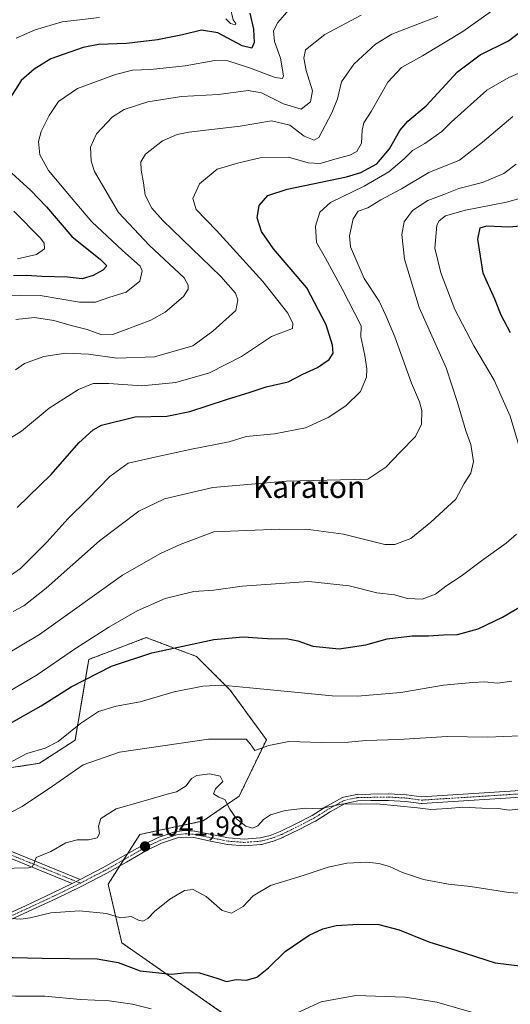
# Model space of a CAD drawing. Units: metres. Extents: x 613772 to 617208, y 4759451 to 4761822.
# Drawn here: x 616766 to 616945, y 4760925 to 4761284 of the extents above; entities that cross this region are included whole.
import ezdxf
from ezdxf.enums import TextEntityAlignment as Align

# ---------------------------------------------------------------- set-up
doc = ezdxf.new("R2010")
doc.units = ezdxf.units.M
doc.header["$MEASUREMENT"] = 0
doc.linetypes.add('TRAZO_Y_PUNTO', pattern=[1, 0.5, -0.25, 0, -0.25])
doc.linetypes.add('TRAZOS', pattern=[0.75, 0.5, -0.25])
for name, color, linetype, lineweight in [('Arbolado forestal', 92, 'TRAZOS', 0), ('Arbolado forestal CxS', 92, 'Continuous', 0), ('Camino', 19, 'Continuous', 0), ('Camino Cxs', 19, 'Continuous', 0), ('Camino eje', 39, 'TRAZO_Y_PUNTO', 13), ('Carátula', 7, 'Continuous', 5), ('Curva de nivel maestra', 36, 'Continuous', 30), ('Curva de nivel normal', 36, 'Continuous', 0), ('Matorral', 135, 'Continuous', 0), ('Matorral CxS', 135, 'Continuous', 0), ('Punto de cota en terreno', 7, 'Continuous', 0), ('Rótulo de punto de cota en terreno', 19, 'Continuous', 0), ('Texto cartográfico', 19, 'Continuous', 0)]:
    doc.layers.add(name, color=color, linetype=linetype, lineweight=lineweight)
doc.styles.add('Arial', font='txt', dxfattribs={"height": 0.2})

# ---------------------------------------------------------------- blocks, each defined once
blk = doc.blocks.new('*U152')
at = {"layer": 'Arbolado forestal CxS', "color": 92, "linetype": 'Continuous', "lineweight": 0}
blk.add_polyline3d([(616848.19, 4760916.16, 1054.39), (616803.41, 4760947.37, 1046.98), (616798.47, 4760968.76, 1042.7), (616810, 4760986.87, 1041.9), (616833.05, 4760991.8, 1041.18), (616846.2, 4761000.87, 1039.21), (616856.1, 4761021.43, 1035.36), (616842.93, 4761039.53, 1030.33), (616830.62, 4761051.8, 1026.62), (616823.46, 4761054.49, 1025.18), (616822.5, 4761054.85, 1024.99), (616812.32, 4761058.67, 1023.17), (616791.39, 4761050.7, 1022.7), (616786.39, 4761021.27, 1031), (616773.45, 4761012.83, 1031.63), (616753.77, 4761009.84, 1029.45)], dxfattribs=at)
blk = doc.blocks.new('*U166')
at = {"layer": 'Curva de nivel normal', "color": 36, "linetype": 'Continuous', "lineweight": 0}
blk.add_polyline3d([(616864.23, 4761287.62, 980), (616860.22, 4761283.01, 980), (616858.7, 4761280.01, 980), (616859.08, 4761276.01, 980), (616861.3, 4761269.98, 980), (616862.39, 4761263.52, 980), (616862.03, 4761262.59, 980), (616859.29, 4761262.94, 980), (616849.98, 4761266.51, 980), (616842.08, 4761269.05, 980), (616837.33, 4761269.09, 980), (616826.54, 4761267.19, 980), (616813.85, 4761265.86, 980), (616807.32, 4761265.6, 980), (616801.11, 4761264.06, 980), (616787.3, 4761258.96, 980), (616780.43, 4761254.24, 980), (616776.96, 4761249.08, 980), (616774.07, 4761243.18, 980), (616773.13, 4761239.65, 980), (616773.59, 4761234.67, 980), (616776.71, 4761229.01, 980), (616785.01, 4761219.16, 980), (616792.48, 4761210.28, 980), (616803.68, 4761199.87, 980), (616810.16, 4761194.16, 980), (616810.81, 4761192.37, 980), (616810.04, 4761188.64, 980), (616805, 4761184.66, 980), (616799.03, 4761182.87, 980), (616793.81, 4761180.95, 980), (616788.07, 4761181.04, 980), (616773.68, 4761183.37, 980), (616766.67, 4761183.58, 980), (616760.92, 4761183.43, 980)], dxfattribs=at)
blk = doc.blocks.new('*U178')
at = {"layer": 'Curva de nivel normal', "color": 36, "linetype": 'Continuous', "lineweight": 0}
blk.add_polyline3d([(616948.51, 4761022.86, 1035), (616936.71, 4761022.4, 1035), (616922, 4761022.61, 1035), (616904.33, 4761021.51, 1035), (616892.33, 4761021.15, 1035), (616885.97, 4761020.51, 1035), (616876.22, 4761020.38, 1035), (616864.3, 4761020.79, 1035), (616857, 4761019.32, 1035), (616851.9, 4761017.44, 1035), (616850.25, 4761019.9, 1035), (616848.73, 4761021.68, 1035), (616835, 4761021.61, 1035), (616802.56, 4761016.85, 1035), (616789.36, 4761012.24, 1035), (616778.24, 4761004.46, 1035), (616767.11, 4760997.03, 1035), (616758.29, 4760992.53, 1035)], dxfattribs=at)
blk = doc.blocks.new('*U188')
at = {"layer": 'Curva de nivel normal', "color": 36, "linetype": 'Continuous', "lineweight": 0}
for points in [[(616761.88, 4761038.71, 1020), (616772.61, 4761045.07, 1020), (616786.51, 4761054.71, 1020), (616798.67, 4761062.46, 1020), (616809, 4761068.4, 1020), (616819.27, 4761072.94, 1020), (616829.73, 4761075.46, 1020), (616836.93, 4761076.02, 1020), (616847.33, 4761077.43, 1020), (616871.56, 4761079.11, 1020), (616886.25, 4761077.52, 1020), (616896.32, 4761075.03, 1020), (616902.74, 4761074.21, 1020), (616907.54, 4761072.89, 1020), (616912.9, 4761072.63, 1020), (616917.71, 4761074.48, 1020), (616921.51, 4761077.39, 1020), (616927.12, 4761081.02, 1020), (616934.49, 4761086.67, 1020), (616943.51, 4761093.15, 1020), (616947.23, 4761096.44, 1020)], [(616948.88, 4761125.88, 1020), (616944.88, 4761139.41, 1020), (616939.12, 4761152.59, 1020), (616931.7, 4761165.07, 1020), (616924.8, 4761178.34, 1020), (616919.7, 4761191.71, 1020), (616917.44, 4761200.64, 1020), (616918.22, 4761209.03, 1020), (616919.02, 4761210.68, 1020), (616921.37, 4761212.47, 1020), (616928.59, 4761214.56, 1020), (616943.6, 4761217.45, 1020), (616954.02, 4761220.34, 1020)]]:
    blk.add_polyline3d(points, dxfattribs=at)
blk = doc.blocks.new('*U197')
at = {"layer": 'Curva de nivel normal', "color": 36, "linetype": 'Continuous', "lineweight": 0}
blk.add_polyline3d([(616945.83, 4761248.68, 1010), (616934.88, 4761239.3, 1010), (616926.47, 4761232.79, 1010), (616915.33, 4761228.26, 1010), (616905.38, 4761222.36, 1010), (616897.85, 4761218.34, 1010), (616893.05, 4761215.45, 1010), (616889.48, 4761214.13, 1010), (616887.77, 4761211.34, 1010), (616886.43, 4761205.22, 1010), (616886.71, 4761201.2, 1010), (616891.75, 4761189.57, 1010), (616897.13, 4761181.31, 1010), (616899.6, 4761176.18, 1010), (616902.9, 4761168.36, 1010), (616908.97, 4761151.51, 1010), (616911.91, 4761144.64, 1010), (616912.68, 4761141.48, 1010), (616912.56, 4761136.5, 1010), (616910.48, 4761131.97, 1010), (616904.8, 4761126.34, 1010), (616899.58, 4761120.84, 1010), (616893, 4761116.48, 1010), (616863.28, 4761115.66, 1010), (616836.65, 4761113.45, 1010), (616819, 4761109.29, 1010), (616809.67, 4761104.81, 1010), (616795.33, 4761093.91, 1010), (616775.83, 4761076.69, 1010), (616767.8, 4761070.26, 1010), (616763.86, 4761068.14, 1010)], dxfattribs=at)
blk = doc.blocks.new('*U199')
at = {"layer": 'Curva de nivel normal', "color": 36, "linetype": 'Continuous', "lineweight": 0}
blk.add_polyline3d([(616956.31, 4761268.03, 1005), (616944.48, 4761262.94, 1005), (616936.47, 4761258.34, 1005), (616923.47, 4761246.62, 1005), (616920.03, 4761243.18, 1005), (616913.78, 4761238.89, 1005), (616909.36, 4761236.3, 1005), (616906.34, 4761233.33, 1005), (616900.69, 4761228.49, 1005), (616891.67, 4761223.29, 1005), (616879.46, 4761217.3, 1005), (616875.61, 4761213.77, 1005), (616873.94, 4761208.67, 1005), (616874.38, 4761202.76, 1005), (616877.63, 4761197.01, 1005), (616883.67, 4761185.92, 1005), (616890.6, 4761172.34, 1005), (616890.49, 4761168.36, 1005), (616892.02, 4761161.56, 1005), (616892.65, 4761156.64, 1005), (616892.63, 4761153.67, 1005), (616890.43, 4761148.44, 1005), (616885.02, 4761143.17, 1005), (616878.67, 4761138.89, 1005), (616870.33, 4761135.11, 1005), (616859, 4761132.95, 1005), (616848.69, 4761132.03, 1005), (616842.54, 4761130.04, 1005), (616828.8, 4761127.43, 1005), (616815.42, 4761124.5, 1005), (616805.75, 4761122.26, 1005), (616799.03, 4761117.41, 1005), (616790.89, 4761109.01, 1005), (616783.73, 4761101.96, 1005), (616776.18, 4761093.49, 1005), (616766.58, 4761083.81, 1005), (616760.4, 4761079.58, 1005)], dxfattribs=at)
blk = doc.blocks.new('*U205')
at = {"layer": 'Curva de nivel normal', "color": 36, "linetype": 'Continuous', "lineweight": 0}
blk.add_polyline3d([(616918.52, 4761285.14, 990), (616911.87, 4761282.65, 990), (616901.83, 4761278.79, 990), (616895.87, 4761275.07, 990), (616888, 4761267.81, 990), (616883.51, 4761261.36, 990), (616881.97, 4761255.14, 990), (616879.91, 4761250.02, 990), (616875.24, 4761241.06, 990), (616873.45, 4761240.09, 990), (616869.88, 4761241.5, 990), (616864.6, 4761245.6, 990), (616857.98, 4761247.09, 990), (616846.58, 4761245.17, 990), (616827.89, 4761243.02, 990), (616823.64, 4761242.17, 990), (616818.22, 4761239.82, 990), (616812.04, 4761235.01, 990), (616810.34, 4761232.21, 990), (616810.45, 4761229.15, 990), (616811.38, 4761224.54, 990), (616811.92, 4761220.01, 990), (616814.4, 4761215.27, 990), (616818.36, 4761210.77, 990), (616839.46, 4761190.34, 990), (616844.81, 4761184.25, 990), (616845.72, 4761181.82, 990), (616845, 4761177.95, 990), (616836.65, 4761170.45, 990), (616829.32, 4761165.1, 990), (616815.33, 4761161.05, 990), (616801.66, 4761160.63, 990), (616791.31, 4761162.03, 990), (616782.99, 4761162.44, 990), (616775, 4761161.23, 990), (616768, 4761158.66, 990), (616764.76, 4761156.37, 990)], dxfattribs=at)
blk = doc.blocks.new('*U210')
at = {"layer": 'Curva de nivel normal', "color": 36, "linetype": 'Continuous', "lineweight": 0}
blk.add_polyline3d([(616945.51, 4761042.82, 1030), (616940.33, 4761042.05, 1030), (616935.56, 4761042.53, 1030), (616931.26, 4761042.25, 1030), (616920.66, 4761041.3, 1030), (616905.07, 4761038.64, 1030), (616889.33, 4761037.36, 1030), (616880.02, 4761037.42, 1030), (616852.67, 4761040.16, 1030), (616839.82, 4761041.34, 1030), (616832.94, 4761040.99, 1030), (616822.52, 4761038.91, 1030), (616810.13, 4761035.22, 1030), (616801.36, 4761033.63, 1030), (616795, 4761031.67, 1030), (616788.33, 4761027.34, 1030), (616780.21, 4761020.77, 1030), (616775.51, 4761018.3, 1030), (616768.88, 4761016.4, 1030), (616761, 4761012.12, 1030)], dxfattribs=at)
blk = doc.blocks.new('*U212')
at = {"layer": 'Curva de nivel normal', "color": 36, "linetype": 'Continuous', "lineweight": 0}
blk.add_polyline3d([(616890.59, 4761285.66, 985), (616877.37, 4761278.57, 985), (616870.4, 4761273.05, 985), (616869.73, 4761270.02, 985), (616870.64, 4761265.44, 985), (616872.86, 4761258.07, 985), (616872.23, 4761254.11, 985), (616868.72, 4761251.41, 985), (616862.36, 4761253.28, 985), (616854.37, 4761257.39, 985), (616849.49, 4761258.14, 985), (616838.69, 4761256.7, 985), (616825.19, 4761255.96, 985), (616812.93, 4761254.09, 985), (616804.24, 4761251.3, 985), (616800, 4761248.54, 985), (616794.16, 4761242.33, 985), (616792.07, 4761237.53, 985), (616792.29, 4761232.48, 985), (616793.48, 4761228.67, 985), (616802.28, 4761213.67, 985), (616813.58, 4761201.67, 985), (616826.16, 4761189.86, 985), (616827.59, 4761187.16, 985), (616827.6, 4761185.71, 985), (616825.96, 4761183.11, 985), (616819.25, 4761177.33, 985), (616814.06, 4761174.45, 985), (616805, 4761170.98, 985), (616800.41, 4761169.35, 985), (616795.75, 4761169.25, 985), (616790.77, 4761171.07, 985), (616785.01, 4761172.51, 985), (616778.72, 4761174.28, 985), (616771.68, 4761175.39, 985), (616764.8, 4761174.7, 985)], dxfattribs=at)
blk = doc.blocks.new('*U222')
at = {"layer": 'Curva de nivel normal', "color": 36, "linetype": 'Continuous', "lineweight": 0}
blk.add_polyline3d([(616753.47, 4761125.57, 995), (616766.9, 4761134.01, 995), (616776.96, 4761142.34, 995), (616787.61, 4761149.2, 995), (616793.03, 4761151.34, 995), (616798.67, 4761151.33, 995), (616810.67, 4761150.47, 995), (616823.09, 4761151.65, 995), (616835.36, 4761155.22, 995), (616847.04, 4761161.18, 995), (616857.96, 4761168.5, 995), (616865.61, 4761171.44, 995), (616865.78, 4761173.17, 995), (616863.86, 4761177.03, 995), (616854.82, 4761188.56, 995), (616837.88, 4761207.13, 995), (616830.47, 4761214.85, 995), (616829.27, 4761218.76, 995), (616831.78, 4761224.16, 995), (616838.2, 4761229.52, 995), (616846.05, 4761231.82, 995), (616853.89, 4761233.62, 995), (616864.16, 4761233.88, 995), (616871.31, 4761231.8, 995), (616875.72, 4761231.54, 995), (616881.91, 4761233.4, 995), (616886.56, 4761234.55, 995), (616889.02, 4761235.97, 995), (616890.71, 4761238.96, 995), (616891.02, 4761243.69, 995), (616891.66, 4761246.34, 995), (616894.23, 4761250.48, 995), (616900.37, 4761261.28, 995), (616905.33, 4761266.52, 995), (616913, 4761270.8, 995), (616927.67, 4761279.74, 995), (616938.1, 4761287.17, 995)], dxfattribs=at)
blk = doc.blocks.new('*U226')
at = {"layer": 'Curva de nivel normal', "color": 36, "linetype": 'Continuous', "lineweight": 0}
for points in [[(616842.88, 4761288.55, 970), (616844, 4761284.01, 970), (616845, 4761282.6, 970), (616844.7, 4761282.1, 970), (616842.97, 4761282.58, 970), (616841.31, 4761284.35, 970)], [(616795.33, 4761284.82, 970), (616781.67, 4761283.26, 970), (616771.84, 4761280.28, 970), (616765, 4761277.22, 970)], [(616764.1, 4761214.19, 970), (616773.8, 4761204.35, 970), (616775.1, 4761202.5, 970), (616775.32, 4761200.44, 970), (616772.32, 4761198.34, 970), (616765.48, 4761196.78, 970)]]:
    blk.add_polyline3d(points, dxfattribs=at)
blk = doc.blocks.new('*U229')
at = {"layer": 'Curva de nivel normal', "color": 36, "linetype": 'Continuous', "lineweight": 0}
blk.add_polyline3d([(616760.83, 4761052.29, 1015), (616773.49, 4761059.78, 1015), (616803.74, 4761081.43, 1015), (616817.48, 4761089.38, 1015), (616824.7, 4761092.68, 1015), (616837, 4761097.2, 1015), (616860.97, 4761098.26, 1015), (616871.42, 4761098.05, 1015), (616884.14, 4761096.35, 1015), (616899.31, 4761092.62, 1015), (616902.87, 4761092.68, 1015), (616908.77, 4761094.78, 1015), (616916.07, 4761100.78, 1015), (616925.14, 4761109.19, 1015), (616928.21, 4761114.84, 1015), (616930.64, 4761118.58, 1015), (616931.6, 4761122.95, 1015), (616930.54, 4761129.04, 1015), (616928.79, 4761134.13, 1015), (616925.77, 4761144.37, 1015), (616921.62, 4761157.09, 1015), (616911.8, 4761179.01, 1015), (616906.37, 4761196.67, 1015), (616905.42, 4761205.67, 1015), (616906.24, 4761210.34, 1015), (616909.36, 4761214.38, 1015), (616914.97, 4761218.11, 1015), (616920.72, 4761220.27, 1015), (616926.2, 4761222.48, 1015), (616934.81, 4761224.64, 1015), (616942.59, 4761227.98, 1015), (616947.15, 4761231.34, 1015)], dxfattribs=at)
blk = doc.blocks.new('*U230')
at = {"layer": 'Curva de nivel maestra', "color": 36, "linetype": 'Continuous', "lineweight": 30}
blk.add_polyline3d([(616765.37, 4761106.17, 1000), (616777.76, 4761118.2, 1000), (616787.84, 4761129.74, 1000), (616792.95, 4761134.41, 1000), (616796.05, 4761136.16, 1000), (616808.27, 4761139.14, 1000), (616819.78, 4761139.45, 1000), (616828.2, 4761141.12, 1000), (616841.52, 4761145.54, 1000), (616850.23, 4761148.19, 1000), (616855.97, 4761150.13, 1000), (616864, 4761151.97, 1000), (616869.33, 4761154.69, 1000), (616874.76, 4761157.23, 1000), (616878.99, 4761160.12, 1000), (616880.48, 4761162.34, 1000), (616880.22, 4761165.26, 1000), (616877.92, 4761172.68, 1000), (616870.89, 4761186.23, 1000), (616858.75, 4761200.43, 1000), (616854.38, 4761206.82, 1000), (616852.76, 4761211.78, 1000), (616853.53, 4761216.25, 1000), (616856.59, 4761219.86, 1000), (616863.65, 4761222.16, 1000), (616885.33, 4761226.66, 1000), (616890.56, 4761228.3, 1000), (616896.33, 4761231.49, 1000), (616901, 4761236.92, 1000), (616904.67, 4761243.64, 1000), (616907.67, 4761247.01, 1000), (616914.33, 4761252.63, 1000), (616925.67, 4761264.96, 1000), (616934, 4761271.15, 1000), (616944.26, 4761276.26, 1000), (616950.06, 4761280.63, 1000)], dxfattribs=at)
blk = doc.blocks.new('*U232')
at = {"layer": 'Curva de nivel maestra', "color": 36, "linetype": 'Continuous', "lineweight": 30}
for points in [[(616762, 4761027.01, 1025), (616774.07, 4761033.74, 1025), (616784.96, 4761040.73, 1025), (616799.74, 4761048.19, 1025), (616814.33, 4761053.1, 1025), (616837, 4761057.94, 1025), (616847.64, 4761058.97, 1025), (616856.55, 4761058.35, 1025), (616863.97, 4761058.18, 1025), (616867.51, 4761057.54, 1025), (616872.99, 4761055.59, 1025), (616882.64, 4761054.59, 1025), (616892.35, 4761056.06, 1025), (616900.15, 4761058.16, 1025), (616909.23, 4761059.29, 1025), (616915.21, 4761059.29, 1025), (616920.67, 4761059.64, 1025), (616925.67, 4761059.85, 1025), (616933.29, 4761061.91, 1025), (616942.14, 4761066.16, 1025), (616948.34, 4761069.72, 1025)], [(616945.06, 4761169.76, 1025), (616941.63, 4761176.31, 1025), (616939.33, 4761182.1, 1025), (616935.06, 4761191.52, 1025), (616933.1, 4761204.01, 1025), (616934, 4761208.14, 1025), (616936.36, 4761208.81, 1025), (616944.47, 4761208.48, 1025), (616963.41, 4761210.1, 1025)]]:
    blk.add_polyline3d(points, dxfattribs=at)
blk = doc.blocks.new('*U240')
at = {"layer": 'Curva de nivel maestra', "color": 36, "linetype": 'Continuous', "lineweight": 30}
for points in [[(616850.09, 4761286.44, 975), (616851.39, 4761280.6, 975), (616851.7, 4761275.74, 975), (616850.81, 4761273.57, 975), (616847.34, 4761274.45, 975), (616838.37, 4761279.26, 975), (616832.49, 4761280.25, 975), (616825.58, 4761278.44, 975), (616816.48, 4761276.65, 975), (616805.11, 4761275.35, 975), (616794.97, 4761274.92, 975), (616789.32, 4761273.9, 975), (616777.54, 4761269.71, 975), (616771.5, 4761266.03, 975), (616766.81, 4761261.84, 975), (616762.61, 4761255.3, 975)], [(616763.42, 4761227.99, 975), (616770.29, 4761221.78, 975), (616775.95, 4761215.72, 975), (616785.25, 4761204.94, 975), (616795.69, 4761196.54, 975), (616797.96, 4761194.22, 975), (616796.54, 4761192.7, 975), (616793, 4761190.7, 975), (616789, 4761189.51, 975), (616783.65, 4761190.1, 975), (616774.33, 4761190.36, 975), (616768.74, 4761190.72, 975), (616763.95, 4761190.64, 975)]]:
    blk.add_polyline3d(points, dxfattribs=at)
blk = doc.blocks.new('5PATER')
at = {"layer": 'Carátula', "linetype": 'Continuous', "lineweight": 5}
h = blk.add_hatch(color=250, dxfattribs=at)
edge = h.paths.add_edge_path()
edge.add_ellipse((0, 0.01), major_axis=(-1.33, -1.34), ratio=0.999422, start_angle=0, end_angle=360)

msp = doc.modelspace()

# ---------------------------------------------------------------- linework, layer by layer
at = {"layer": 'Arbolado forestal', "color": 92, "linetype": 'TRAZOS', "lineweight": 0}
msp.add_polyline3d([(616753.77, 4761009.84, 1029.45), (616773.45, 4761012.83, 1031.63), (616786.39, 4761021.27, 1031), (616791.39, 4761050.7, 1022.7), (616812.32, 4761058.67, 1023.17), (616822.5, 4761054.85, 1024.99), (616823.46, 4761054.49, 1025.18), (616830.62, 4761051.8, 1026.62), (616842.93, 4761039.53, 1030.33), (616856.1, 4761021.43, 1035.36), (616846.2, 4761000.87, 1039.21), (616833.05, 4760991.8, 1041.18), (616810, 4760986.87, 1041.9), (616805.48, 4760979.78, 1041.51), (616804.09, 4760977.59, 1041.53), (616802.72, 4760975.44, 1041.69), (616798.47, 4760968.76, 1042.7), (616803.41, 4760947.37, 1046.98), (616848.19, 4760916.16, 1054.39)], dxfattribs=at)
at = {"layer": 'Camino', "color": 19, "linetype": 'Continuous', "lineweight": 0}
for points in [[(616413.15, 4761020.33, 1006.08), (616441.73, 4761025.09, 1008.36), (616472.73, 4761029.07, 1010.35), (616472.88, 4761029.08, 1010.37), (616473.02, 4761029.07, 1010.39), (616522.22, 4761023.52, 1014.84), (616560.32, 4761019.55, 1018.48), (616560.4, 4761019.54, 1018.49), (616588.21, 4761014.77, 1019.59), (616639.82, 4761004.45, 1025.98), (616682.68, 4760994.92, 1030.16), (616722.3, 4760987, 1034.23), (616757.18, 4760983.03, 1037.69), (616757.25, 4760983.02, 1037.69), (616757.45, 4760982.97, 1037.71), (616757.5, 4760982.95, 1037.71), (616788.27, 4760970.44, 1041.97)], [(616785.4, 4760969.02, 1042.18), (616756.74, 4760980.67, 1038.14), (616721.98, 4760984.62, 1034.85), (616721.91, 4760984.63, 1034.84), (616682.18, 4760992.57, 1030.83), (616639.32, 4761002.1, 1026.62), (616587.76, 4761012.41, 1020.25), (616560.03, 4761017.16, 1018.99), (616521.96, 4761021.13, 1015.11), (616472.89, 4761026.67, 1010.89), (616442.1, 4761022.72, 1008.94), (616413.74, 4761018, 1006.62)], [(616788.27, 4760970.44, 1041.97), (616796.9, 4760974.91, 1041.53), (616803.99, 4760978.91, 1041.44), (616811.08, 4760983.02, 1042.04), (616811.16, 4760983.06, 1042.05), (616816.9, 4760985.83, 1042.35), (616817.01, 4760985.88, 1042.35), (616817.04, 4760985.89, 1042.35), (616823.08, 4760987.92, 1042.17), (616823.25, 4760987.96, 1042.15), (616823.33, 4760987.97, 1042.14), (616826.52, 4760988.33, 1041.85), (616826.65, 4760988.34, 1041.84), (616826.74, 4760988.34, 1041.83), (616829.95, 4760988.11, 1041.68), (616830.07, 4760988.09, 1041.68), (616836.24, 4760986.83, 1041.26), (616842.31, 4760985.6, 1040.87), (616848.06, 4760985.17, 1040.54), (616853.8, 4760985.6, 1040.58), (616857.53, 4760986.55, 1040.77), (616861.18, 4760988.01, 1040.8), (616867.03, 4760990.86, 1040.73), (616872.79, 4760993.83, 1040.4), (616878.1, 4760997.16, 1040.02), (616878.15, 4760997.19, 1040.02), (616883.81, 4761000.31, 1039.63), (616883.98, 4761000.39, 1039.63), (616884.14, 4761000.43, 1039.63), (616889.04, 4761001.48, 1039.44), (616889.22, 4761001.5, 1039.42), (616894.16, 4761001.61, 1039.3), (616900.59, 4761001.71, 1039.1), (616900.67, 4761001.71, 1039.09), (616907.05, 4761001.35, 1039.02), (616907.14, 4761001.34, 1039.02), (616912.65, 4761000.6, 1038.96), (616963.85, 4761003.84, 1039.31)], [(616964.08, 4761001.45, 1039.78), (616912.69, 4760998.19, 1039.21), (616912.61, 4760998.19, 1039.22), (616912.45, 4760998.2, 1039.22), (616906.87, 4760998.95, 1039.19), (616900.58, 4760999.31, 1039.34), (616894.2, 4760999.21, 1039.6), (616889.39, 4760999.1, 1039.67), (616884.81, 4760998.12, 1040.05), (616879.35, 4760995.11, 1040.48), (616874.02, 4760991.77, 1040.86), (616873.93, 4760991.72, 1040.87), (616868.1, 4760988.71, 1040.9), (616862.2, 4760985.83, 1041.05), (616862.11, 4760985.8, 1041.05), (616858.31, 4760984.28, 1041), (616858.2, 4760984.25, 1041), (616854.29, 4760983.25, 1040.9), (616854.2, 4760983.23, 1040.9), (616854.08, 4760983.21, 1040.89), (616848.15, 4760982.77, 1040.71), (616848.06, 4760982.77, 1040.71), (616847.97, 4760982.77, 1040.71), (616842.06, 4760983.21, 1040.77), (616841.94, 4760983.23, 1040.78), (616841.91, 4760983.23, 1040.78), (616835.76, 4760984.47, 1041.51), (616829.7, 4760985.72, 1042.3), (616826.67, 4760985.94, 1042.44), (616823.72, 4760985.6, 1042.53), (616817.87, 4760983.64, 1042.51), (616812.24, 4760980.92, 1042.23), (616805.19, 4760976.83, 1041.64), (616798.02, 4760972.78, 1041.77), (616788.88, 4760968.05, 1042.17), (616779.63, 4760963.49, 1043.28), (616769.37, 4760958.72, 1044.18), (616759.13, 4760954.01, 1045.54)], [(616785.4, 4760969.02, 1042.18), (616788.27, 4760970.44, 1041.97)], [(616785.4, 4760969.02, 1042.18), (616788.27, 4760970.44, 1041.97)], [(616641.72, 4760924.44, 1056.11), (616651, 4760929.23, 1055.23), (616651.11, 4760929.28, 1055.22), (616661.49, 4760933.35, 1054.82), (616661.55, 4760933.37, 1054.81), (616672.13, 4760936.6, 1053.36), (616672.18, 4760936.61, 1053.35), (616679.69, 4760938.52, 1052.98), (616687.26, 4760940.27, 1052.13), (616694.48, 4760941.81, 1051.71), (616701.77, 4760943.1, 1051.24), (616701.86, 4760943.11, 1051.23), (616709.64, 4760943.88, 1050.57), (616723.79, 4760945.44, 1049.11), (616730.18, 4760946.37, 1048.35), (616735.56, 4760947.05, 1047.98), (616740.71, 4760948.3, 1047.32), (616749.43, 4760952.08, 1046.26), (616758.11, 4760956.19, 1045.09), (616768.37, 4760960.9, 1043.92), (616778.58, 4760965.65, 1043), (616785.4, 4760969.02, 1042.18)]]:
    msp.add_polyline3d(points, dxfattribs=at)
at = {"layer": 'Camino Cxs', "color": 19, "linetype": 'Continuous', "lineweight": 0}
for points in [[(616758.11, 4760956.19, 1045.09), (616768.37, 4760960.9, 1043.92), (616778.58, 4760965.65, 1043), (616785.4, 4760969.02, 1042.18), (616788.27, 4760970.44, 1041.97), (616796.9, 4760974.91, 1041.53), (616803.99, 4760978.91, 1041.44), (616811.08, 4760983.02, 1042.04), (616811.16, 4760983.06, 1042.05), (616816.9, 4760985.83, 1042.35), (616817.01, 4760985.88, 1042.35), (616817.04, 4760985.89, 1042.35), (616823.08, 4760987.92, 1042.17), (616823.25, 4760987.96, 1042.15), (616823.33, 4760987.97, 1042.14), (616826.52, 4760988.33, 1041.85), (616826.65, 4760988.34, 1041.84), (616826.74, 4760988.34, 1041.83), (616829.95, 4760988.11, 1041.68), (616830.07, 4760988.09, 1041.68), (616836.24, 4760986.83, 1041.26), (616842.31, 4760985.6, 1040.87), (616848.06, 4760985.17, 1040.54), (616853.8, 4760985.6, 1040.58), (616857.53, 4760986.55, 1040.77), (616861.18, 4760988.01, 1040.8), (616867.03, 4760990.86, 1040.73), (616872.79, 4760993.83, 1040.4), (616878.1, 4760997.16, 1040.02), (616878.15, 4760997.19, 1040.02), (616883.81, 4761000.31, 1039.63), (616883.98, 4761000.39, 1039.63), (616884.14, 4761000.43, 1039.63), (616889.04, 4761001.48, 1039.44), (616889.22, 4761001.5, 1039.42), (616894.16, 4761001.61, 1039.3), (616900.59, 4761001.71, 1039.1), (616900.67, 4761001.71, 1039.09), (616907.05, 4761001.35, 1039.02), (616907.14, 4761001.34, 1039.02), (616912.65, 4761000.6, 1038.96), (616963.85, 4761003.84, 1039.31)], [(616964.08, 4761001.45, 1039.78), (616912.69, 4760998.19, 1039.21), (616912.61, 4760998.19, 1039.22), (616912.45, 4760998.2, 1039.22), (616906.87, 4760998.95, 1039.19), (616900.58, 4760999.31, 1039.34), (616894.2, 4760999.21, 1039.6), (616889.39, 4760999.1, 1039.67), (616884.81, 4760998.12, 1040.05), (616879.35, 4760995.11, 1040.48), (616874.02, 4760991.77, 1040.86), (616873.93, 4760991.72, 1040.87), (616868.1, 4760988.71, 1040.9), (616862.2, 4760985.83, 1041.05), (616862.11, 4760985.8, 1041.05), (616858.31, 4760984.28, 1041), (616858.2, 4760984.25, 1041), (616854.29, 4760983.25, 1040.9), (616854.2, 4760983.23, 1040.9), (616854.08, 4760983.21, 1040.89), (616848.15, 4760982.77, 1040.71), (616848.06, 4760982.77, 1040.71), (616847.97, 4760982.77, 1040.71), (616842.06, 4760983.21, 1040.77), (616841.94, 4760983.23, 1040.78), (616841.91, 4760983.23, 1040.78), (616835.76, 4760984.47, 1041.51), (616829.7, 4760985.72, 1042.3), (616826.67, 4760985.94, 1042.44), (616823.72, 4760985.6, 1042.53), (616817.87, 4760983.64, 1042.51), (616812.24, 4760980.92, 1042.23), (616805.19, 4760976.83, 1041.64), (616798.02, 4760972.78, 1041.77), (616788.88, 4760968.05, 1042.17), (616779.63, 4760963.49, 1043.28), (616769.37, 4760958.72, 1044.18), (616759.13, 4760954.01, 1045.54)], [(616757.5, 4760982.95, 1037.71), (616788.27, 4760970.44, 1041.97), (616788.27, 4760970.44, 1041.97), (616785.4, 4760969.02, 1042.18), (616756.74, 4760980.67, 1038.14)]]:
    msp.add_polyline3d(points, dxfattribs=at)
at = {"layer": 'Camino eje', "color": 39, "linetype": 'TRAZO_Y_PUNTO', "lineweight": 13}
for points in [[(616788.33, 4760969.12, 1042.02), (616757.04, 4760981.84, 1037.92), (616722.12, 4760985.81, 1034.54), (616682.43, 4760993.75, 1030.61), (616639.57, 4761003.27, 1026.41), (616587.97, 4761013.59, 1020.05), (616560.19, 4761018.35, 1018.85), (616522.09, 4761022.32, 1014.98), (616472.88, 4761027.88, 1010.61), (616441.92, 4761023.91, 1008.65), (616413.35, 4761019.15, 1006.4)], [(616788.33, 4760969.12, 1042.02), (616797.47, 4760973.85, 1041.58), (616804.59, 4760977.87, 1041.51), (616811.68, 4760981.98, 1042.12), (616817.42, 4760984.75, 1042.42), (616823.46, 4760986.78, 1042.33), (616826.65, 4760987.14, 1042.14), (616829.86, 4760986.91, 1041.99), (616836, 4760985.65, 1041.37), (616842.15, 4760984.41, 1040.81), (616848.06, 4760983.97, 1040.62), (616853.99, 4760984.41, 1040.74), (616857.9, 4760985.41, 1040.89), (616861.67, 4760986.91, 1040.91), (616867.57, 4760989.79, 1040.79), (616873.38, 4760992.79, 1040.61), (616878.74, 4760996.14, 1040.23), (616884.39, 4760999.26, 1039.83), (616889.25, 4761000.3, 1039.55), (616894.18, 4761000.41, 1039.45), (616900.6, 4761000.51, 1039.22), (616906.98, 4761000.15, 1039.1), (616912.61, 4760999.39, 1039.05), (616964, 4761002.65, 1039.55)], [(616642.27, 4760923.37, 1056.39), (616651.55, 4760928.16, 1055.6), (616661.9, 4760932.22, 1055.13), (616672.48, 4760935.45, 1053.66), (616679.99, 4760937.36, 1053.39), (616687.52, 4760939.1, 1052.36), (616694.73, 4760940.64, 1052.08), (616701.98, 4760941.92, 1051.73), (616709.76, 4760942.69, 1051.07), (616723.94, 4760944.25, 1049.47), (616730.34, 4760945.18, 1048.62), (616735.78, 4760945.87, 1048.34), (616741.09, 4760947.16, 1047.77), (616749.93, 4760950.99, 1046.56), (616758.62, 4760955.1, 1045.33), (616768.87, 4760959.81, 1044.06), (616779.1, 4760964.57, 1043.14), (616788.33, 4760969.12, 1042.02)]]:
    msp.add_polyline3d(points, dxfattribs=at)
at = {"layer": 'Curva de nivel maestra', "color": 36, "linetype": 'Continuous', "lineweight": 30}
msp.add_polyline3d([(616758.11, 4760942.08, 1050), (616774.39, 4760941.72, 1050), (616794.49, 4760941.49, 1050), (616802.16, 4760940.23, 1050), (616810.07, 4760937.17, 1050), (616821.39, 4760935.88, 1050), (616827.21, 4760936.49, 1050), (616831.72, 4760936.39, 1050), (616838.05, 4760934.47, 1050), (616841.52, 4760933.22, 1050), (616845.05, 4760933.98, 1050), (616848.91, 4760933.74, 1050), (616852.65, 4760934.8, 1050), (616856.91, 4760938.28, 1050), (616863, 4760944.22, 1050), (616871.64, 4760950.16, 1050), (616876.67, 4760952.49, 1050), (616881.52, 4760953.71, 1050), (616889.67, 4760954.12, 1050), (616897.1, 4760954.05, 1050), (616904.44, 4760952.11, 1050), (616915.29, 4760947.76, 1050), (616925.47, 4760944.54, 1050), (616939.43, 4760940.09, 1050), (616960.37, 4760937.47, 1050)], dxfattribs=at)
at = {"layer": 'Curva de nivel normal', "color": 36, "linetype": 'Continuous', "lineweight": 0}
for points in [[(616759, 4760974.52, 1040), (616769.46, 4760974.74, 1040), (616770.79, 4760975.09, 1040), (616771.51, 4760976.35, 1040), (616772.26, 4760978.45, 1040), (616777.58, 4760980.7, 1040), (616783.05, 4760983.79, 1040), (616787.13, 4760984.89, 1040), (616791.28, 4760984.95, 1040), (616794.49, 4760985.69, 1040), (616795.32, 4760987.21, 1040), (616794.95, 4760989.96, 1040), (616795.76, 4760992.64, 1040), (616801.42, 4760996.23, 1040), (616812.95, 4760999.49, 1040), (616819.95, 4761001.59, 1040), (616823.34, 4761002.45, 1040), (616826.94, 4761004.55, 1040), (616828.87, 4761007.33, 1040), (616830.71, 4761008.41, 1040), (616835.52, 4761008.96, 1040), (616839.24, 4761008.16, 1040), (616840.22, 4761006.16, 1040), (616837.58, 4761003.52, 1040), (616836.86, 4761001.68, 1040), (616838.79, 4761000.46, 1040), (616840.91, 4760999.59, 1040), (616842.75, 4760996.11, 1040), (616845.27, 4760992.54, 1040), (616848.67, 4760989.95, 1040), (616851, 4760989.17, 1040), (616853, 4760990.03, 1040), (616855, 4760992.34, 1040), (616857.55, 4760993.98, 1040), (616862.97, 4760995.57, 1040), (616870.42, 4760996.43, 1040), (616875.39, 4760996.16, 1040), (616884.02, 4760998.08, 1040), (616890.45, 4760997.88, 1040), (616896.36, 4760998.04, 1040), (616911.19, 4760996.58, 1040), (616915.98, 4760996.01, 1040), (616922.25, 4760996.32, 1040), (616927.62, 4760996.87, 1040), (616934.56, 4760996.41, 1040), (616940.52, 4760996.33, 1040), (616944.52, 4760995.79, 1040), (616949.88, 4760996.31, 1040)], [(616965.24, 4760964.28, 1045), (616944.42, 4760965.71, 1045), (616930.41, 4760967.88, 1045), (616922.39, 4760968.79, 1045), (616913.33, 4760970.46, 1045), (616905.67, 4760972.99, 1045), (616901.01, 4760975.25, 1045), (616897.12, 4760976.33, 1045), (616892.68, 4760976.73, 1045), (616885.42, 4760976.41, 1045), (616878.59, 4760974.97, 1045), (616869.51, 4760971.86, 1045), (616857.56, 4760968.3, 1045), (616851.32, 4760964.51, 1045), (616847.63, 4760960.59, 1045), (616843.45, 4760958.14, 1045), (616839.95, 4760959.17, 1045), (616834.14, 4760964.27, 1045), (616829.46, 4760966.76, 1045), (616826.33, 4760966.39, 1045), (616820.93, 4760963.25, 1045), (616815.39, 4760958.82, 1045), (616812.93, 4760956.26, 1045), (616811.14, 4760955.28, 1045), (616809.55, 4760955.58, 1045), (616806.8, 4760956.92, 1045), (616803, 4760956.49, 1045), (616797.82, 4760958.06, 1045), (616787.98, 4760958.98, 1045), (616777.62, 4760958.25, 1045), (616770.04, 4760956.44, 1045), (616766.6, 4760955.97, 1045), (616762.97, 4760956.25, 1045)], [(616625.15, 4760924.83, 1055), (616648.82, 4760930.65, 1055), (616653.08, 4760931.42, 1055), (616657, 4760932.48, 1055), (616658.77, 4760932.11, 1055), (616659.24, 4760930.77, 1055), (616661.97, 4760931.33, 1055), (616668.42, 4760932.01, 1055), (616673.34, 4760932.65, 1055), (616677.08, 4760932.85, 1055), (616681.33, 4760933.85, 1055), (616691.5, 4760934.25, 1055), (616717.51, 4760932.85, 1055), (616758.29, 4760928.2, 1055), (616764.65, 4760927.92, 1055), (616775.34, 4760927.85, 1055), (616788.37, 4760926.7, 1055), (616798.8, 4760926.14, 1055), (616807.37, 4760925.04, 1055), (616814.12, 4760923.3, 1055)], [(616867.33, 4760921.88, 1055), (616876, 4760925.84, 1055), (616888.67, 4760928.14, 1055), (616906.62, 4760927.56, 1055), (616918.15, 4760925.67, 1055), (616932.48, 4760921.53, 1055)]]:
    msp.add_polyline3d(points, dxfattribs=at)
at = {"layer": 'Matorral', "color": 135, "linetype": 'Continuous', "lineweight": 0}
msp.add_polyline3d([(616753.77, 4761009.84, 1029.45), (616773.45, 4761012.83, 1031.63), (616786.39, 4761021.27, 1031), (616791.39, 4761050.7, 1022.7), (616812.32, 4761058.67, 1023.17), (616822.5, 4761054.85, 1024.99), (616823.46, 4761054.49, 1025.18), (616830.62, 4761051.8, 1026.62), (616842.93, 4761039.53, 1030.33), (616856.1, 4761021.43, 1035.36), (616846.2, 4761000.87, 1039.21), (616833.05, 4760991.8, 1041.18), (616810, 4760986.87, 1041.9), (616805.48, 4760979.78, 1041.51), (616804.09, 4760977.59, 1041.53), (616802.72, 4760975.44, 1041.69), (616798.47, 4760968.76, 1042.7), (616803.41, 4760947.37, 1046.98), (616848.19, 4760916.16, 1054.39)], dxfattribs=at)
at = {"layer": 'Matorral CxS', "color": 135, "linetype": 'Continuous', "lineweight": 0}
msp.add_polyline3d([(616753.77, 4761009.84, 1029.45), (616773.45, 4761012.83, 1031.63), (616786.39, 4761021.27, 1031), (616791.39, 4761050.7, 1022.7), (616812.32, 4761058.67, 1023.17), (616822.5, 4761054.85, 1024.99), (616823.46, 4761054.49, 1025.18), (616830.62, 4761051.8, 1026.62), (616842.93, 4761039.53, 1030.33), (616856.1, 4761021.43, 1035.36), (616846.2, 4761000.87, 1039.21), (616833.05, 4760991.8, 1041.18), (616810, 4760986.87, 1041.9), (616798.47, 4760968.76, 1042.7), (616803.41, 4760947.37, 1046.98), (616848.19, 4760916.16, 1054.39)], dxfattribs=at)

# ---------------------------------------------------------------- block references
at = {"layer": 'Arbolado forestal CxS', "color": 92, "linetype": 'Continuous', "lineweight": 0}
msp.add_blockref('*U152', (0, 0), dxfattribs=at)
at = {"layer": 'Curva de nivel maestra', "color": 36, "linetype": 'Continuous', "lineweight": 30}
for name in ['*U232', '*U240', '*U230']:
    msp.add_blockref(name, (0, 0), dxfattribs=at)
at = {"layer": 'Curva de nivel normal', "color": 36, "linetype": 'Continuous', "lineweight": 0}
for name in ['*U210', '*U178', '*U226', '*U166', '*U212', '*U205', '*U222', '*U199', '*U197', '*U229', '*U188']:
    msp.add_blockref(name, (0, 0), dxfattribs=at)
at = {"layer": 'Punto de cota en terreno', "linetype": 'Continuous', "lineweight": 0}
msp.add_blockref('5PATER', (616811.9, 4760982.51, 1041.98), dxfattribs=at)

# ---------------------------------------------------------------- texts
at = {"layer": 'Rótulo de punto de cota en terreno', "color": 19, "linetype": 'Continuous', "lineweight": 0, "style": 'Arial'}
msp.add_text('1041,98', height=7, dxfattribs=at).set_placement((616813.66, 4760984.27), align=Align.BOTTOM_LEFT)
at = {"layer": 'Texto cartográfico', "color": 19, "linetype": 'Continuous', "lineweight": 0, "style": 'Arial'}
msp.add_text('Karaton', height=8, dxfattribs=at).set_placement((616871.66, 4761113.6), align=Align.MIDDLE_CENTER)

doc.saveas('drawing.dxf')
